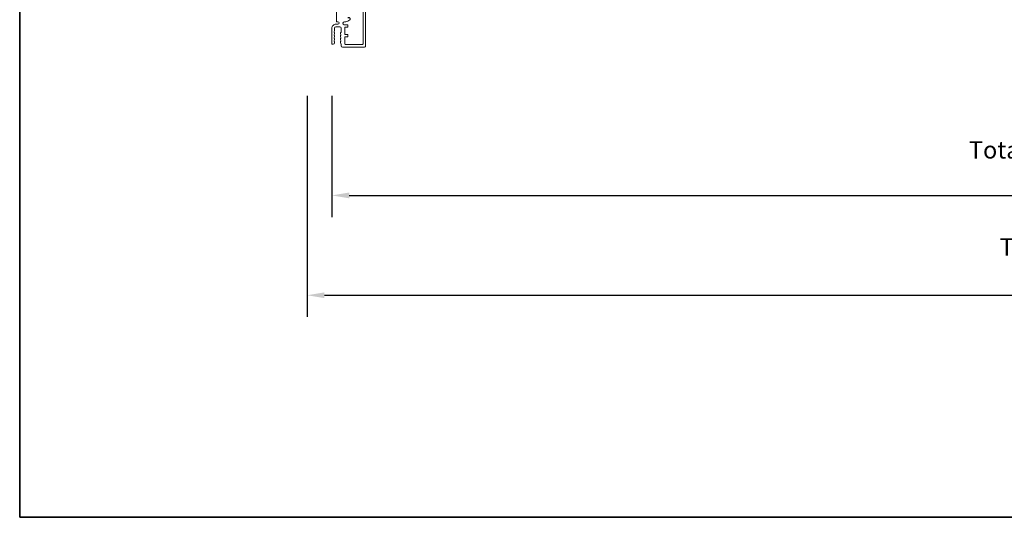
# Model space of a CAD drawing. Extents: x 3434 to 3791, y 1088 to 1274.
# Drawn here: x 3560 to 3580, y 1209 to 1219 of the extents above; entities that cross this region are included whole.
import ezdxf

# ---------------------------------------------------------------- set-up
doc = ezdxf.new("R2010")
doc.units = 0
doc.header["$LTSCALE"] = 250
doc.header["$MEASUREMENT"] = 0
doc.header["$PDMODE"] = 3
doc.header["$PDSIZE"] = -2
doc.layers.get('DEFPOINTS').update_dxf_attribs({"color": 2, "linetype": 'CONTINUOUS'})
for name, color, linetype, lineweight in [('8', 7, 'CONTINUOUS', 35), ('Dimensions', 2, 'CONTINUOUS', 25), ('Frame & Sash Cladding', 3, 'CONTINUOUS', 15)]:
    doc.layers.add(name, color=color, linetype=linetype, lineweight=lineweight)
doc.styles.add('ROMANS', font='romans')
doc.dimstyles.new('LWDEC$0', dxfattribs={"dimscale": 0.125, "dimtxt": 2.5, "dimasz": 1, "dimexe": 1.25, "dimexo": 3, "dimgap": 2, "dimtad": 1, "dimtoh": 1, "dimdec": 4, "dimzin": 11, "dimdsep": 46, "dimlunit": 5, "dimtxsty": 'ROMANS', "dimcen": 0, "dimdle": 1.5, "dimazin": 0, "dimtfac": 1, "dimtdec": 4, "dimtix": 1, "dimtmove": 0, "dimatfit": 3, "dimfxl": 0, "dimfrac": 2, "dimtzin": 0, "dimarcsym": 0})

# ---------------------------------------------------------------- blocks, each defined once
blk = doc.blocks.new('*D48')
at = {"layer": 'DEFPOINTS', "color": 0}
for p in [(3566.735, 1218.91), (3598.449, 1218.91), (3598.449, 1215.846)]:
    blk.add_point(p, dxfattribs=at)
at = {"layer": 'Dimensions', "color": 0, "linetype": 'ByBlock', "lineweight": -2}
for p, q in [((3566.735, 1217.86), (3566.735, 1215.409)), ((3598.449, 1217.86), (3598.449, 1215.409)), ((3567.085, 1215.846), (3598.099, 1215.846))]:
    blk.add_line(p, q, dxfattribs=at)
at = {"layer": 'Dimensions', "color": 0}
for points in [[(3567.085, 1215.905), (3567.085, 1215.788), (3566.735, 1215.846)], [(3598.099, 1215.905), (3598.099, 1215.788), (3598.449, 1215.846)]]:
    blk.add_solid(points, dxfattribs=at)
at = {"layer": 'Dimensions', "color": 0, "insert": (3582.592, 1216.721), "char_height": 0.35, "attachment_point": 5, "style": 'ROMANS'}
blk.add_mtext('Total Outside Frame Width', dxfattribs=at)
blk = doc.blocks.new('*D49')
at = {"layer": 'DEFPOINTS', "color": 0}
for p in [(3566.235, 1218.91), (3598.949, 1218.91), (3598.949, 1213.828)]:
    blk.add_point(p, dxfattribs=at)
at = {"layer": 'Dimensions', "color": 0, "linetype": 'ByBlock', "lineweight": -2}
for p, q in [((3566.235, 1217.86), (3566.235, 1213.39)), ((3598.949, 1217.86), (3598.949, 1213.39)), ((3566.585, 1213.828), (3598.599, 1213.828))]:
    blk.add_line(p, q, dxfattribs=at)
at = {"layer": 'Dimensions', "color": 0}
for points in [[(3566.585, 1213.886), (3566.585, 1213.77), (3566.235, 1213.828)], [(3598.599, 1213.886), (3598.599, 1213.77), (3598.949, 1213.828)]]:
    blk.add_solid(points, dxfattribs=at)
at = {"layer": 'Dimensions', "color": 0, "insert": (3582.592, 1214.761), "char_height": 0.35, "attachment_point": 5, "style": 'ROMANS'}
blk.add_mtext('Total Rough Opening', dxfattribs=at)

msp = doc.modelspace()

# ---------------------------------------------------------------- linework, layer by layer
at = {"layer": '8', "linetype": 'Continuous'}
msp.add_lwpolyline([(3560.4245, 1209.33974), (3560.4245, 1243.44194), (3601.95218, 1243.44194), (3601.95218, 1209.33974)], close=True, dxfattribs=at)
at = {"layer": 'Frame & Sash Cladding'}
for points in [[(3566.94959, 1218.83981, -0.41421356), (3566.92161, 1218.86778, 0.41421356), (3566.94959, 1218.83981), (3567.38503, 1218.83981, 0.414214), (3567.41625, 1218.87103), (3567.41625, 1220.55222, -0.41421356)], [(3567.36689, 1220.5822), (3567.36689, 1218.90975, -0.414214), (3567.3569, 1218.89976), (3567.00714, 1218.89976, -0.41879192), (3566.99715, 1218.90991), (3566.99715, 1219.04293, -0.414214), (3567.00714, 1219.05292), (3567.0491, 1219.05292, 0.414214), (3567.0591, 1219.06291), (3567.0591, 1219.08889, 0.414214), (3567.0491, 1219.09888), (3567.00714, 1219.09888, -0.414214), (3566.99715, 1219.10887), (3566.99715, 1219.23575, -0.414214), (3567.00714, 1219.24574), (3567.0491, 1219.24574, 0.414214), (3567.0591, 1219.25574), (3567.0591, 1219.28171, 0.414214), (3567.0491, 1219.2917), (3566.99715, 1219.2917), (3566.98102, 1219.29603, -0.876976), (3566.989, 1219.3566), (3567.01648, 1219.3566, 0.17355), (3567.09537, 1219.39294, 1), (3567.0569, 1219.43218, -2.380571)], [(3566.8277, 1219.60337), (3566.8277, 1219.36659, 0.41421356), (3566.83769, 1219.3566), (3566.85867, 1219.3566, -1), (3566.85842, 1219.30814), (3566.8177, 1219.30814, 0.414214), (3566.73478, 1219.22522), (3566.73478, 1218.9105, 0.41421356), (3566.74477, 1218.90051), (3566.76175, 1218.90051, 0.41385559), (3566.78973, 1218.92845), (3566.78973, 1218.9515, 0.28491505), (3566.78418, 1218.96045, -0.36978027), (3566.78011, 1218.97003), (3566.78926, 1218.99895, 0.07677638), (3566.78973, 1219.00196), (3566.78973, 1219.01145, 0.28491505), (3566.78418, 1219.0204, -0.36978027), (3566.78011, 1219.02997), (3566.78926, 1219.05889, 0.07677638), (3566.78973, 1219.06191), (3566.78973, 1219.0714, 0.28491505), (3566.78418, 1219.08035, -0.36978027), (3566.78011, 1219.08992), (3566.78926, 1219.11884, 0.07677638), (3566.78973, 1219.12185), (3566.78973, 1219.13134, 0.28491505), (3566.78418, 1219.14029, -0.36978027), (3566.78011, 1219.14986), (3566.78926, 1219.17878, 0.07677638), (3566.78973, 1219.1818), (3566.78973, 1219.22522, -0.41421356), (3566.8177, 1219.25319), (3566.89364, 1219.25319, -0.41421356), (3566.92161, 1219.22522), (3566.92161, 1219.14907, -0.3659645), (3566.91495, 1219.14119, 0.3659645), (3566.90662, 1219.13134), (3566.90662, 1219.12185, 0.07677638), (3566.90709, 1219.11884), (3566.91624, 1219.08992, -0.36978027), (3566.91217, 1219.08035, 0.28491505), (3566.90662, 1219.0714), (3566.90662, 1219.06191, 0.07677638), (3566.90709, 1219.05889), (3566.91624, 1219.02997, -0.36978027), (3566.91217, 1219.0204, 0.28491505), (3566.90662, 1219.01145), (3566.90662, 1219.00196, 0.07677638), (3566.90709, 1218.99895), (3566.91624, 1218.97003, -0.36978027), (3566.91217, 1218.96045, 0.28491505), (3566.90662, 1218.9515), (3566.90662, 1218.94202, 0.07677638), (3566.90709, 1218.939), (3566.92114, 1218.89459, -0.07677638), (3566.92161, 1218.89157), (3566.92161, 1218.86778)]]:
    msp.add_lwpolyline(points, format="xyb", dxfattribs=at)

# ---------------------------------------------------------------- dimensions: what is measured, and where the dimension line sits
at = {"layer": 'Dimensions'}
for base, p1, p2, text, picture, middle in [((3598.94855, 1213.82799), (3566.23478, 1218.9105), (3598.94855, 1218.9105), 'Total Rough Opening', '*D49', (3582.59166, 1213.82799)), ((3598.44855, 1215.84619), (3566.73478, 1218.9105), (3598.44855, 1218.9105), 'Total Outside Frame Width', '*D48', (3582.59166, 1215.84619))]:
    dim = msp.add_linear_dim(base=base, p1=p1, p2=p2, text=text, dimstyle='LWDEC$0', override={"dimscale": 0.35, "dimtxt": 1, "dimdec": 4, "dimzin": 1, "dimlunit": 5, "dimpost": '"', "dimtdec": 4, "dimfrac": 2, "dimarcsym": 1}, dxfattribs=at)
    dim.commit()
    dim.dimension.update_dxf_attribs({"geometry": picture, "text_midpoint": middle, "dimtype": 160})

doc.saveas('drawing.dxf')
